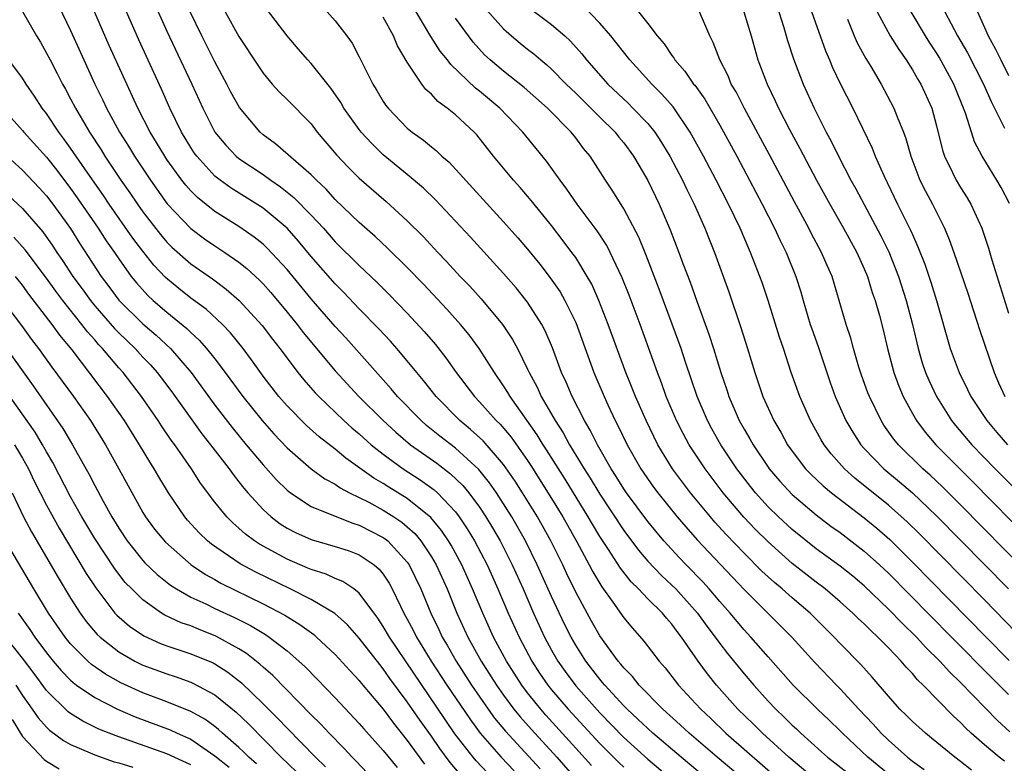
# Model space of a CAD drawing. Units: inches. Extents: x 2568000 to 2571000, y 1500000 to 1503000.
# Drawn here: x 2568595 to 2568677, y 1500452 to 1500514 of the extents above; entities that cross this region are included whole.
import ezdxf

# ---------------------------------------------------------------- set-up
doc = ezdxf.new("R2010")
doc.units = ezdxf.units.IN
doc.header["$MEASUREMENT"] = 0
doc.layers.add('LD25681500_2ft', color=110, linetype='Continuous')

msp = doc.modelspace()

# ---------------------------------------------------------------- linework, layer by layer
at = {"layer": 'LD25681500_2ft'}
for points, elevation in [([(2568654.79, 1500448.79), (2568649.766, 1500453), (2568647.428, 1500455), (2568647, 1500455.387), (2568646.18, 1500456.18), (2568645.283, 1500457), (2568645, 1500457.288), (2568643.414, 1500459), (2568643.233, 1500459.233), (2568643, 1500459.491), (2568641.834, 1500461), (2568641, 1500462.317), (2568640.612, 1500463), (2568640.08, 1500464.08), (2568639, 1500466.362), (2568637.81, 1500469), (2568636.821, 1500471), (2568635.683, 1500473), (2568635, 1500474.091), (2568634.407, 1500475), (2568633.834, 1500475.834), (2568632.942, 1500476.942), (2568631, 1500478.709), (2568629.712, 1500479.712), (2568628.608, 1500480.608), (2568628.155, 1500481), (2568626.196, 1500483), (2568625.657, 1500483.657), (2568621.875, 1500487.875), (2568621, 1500488.822), (2568619, 1500491.134), (2568617, 1500493.565), (2568615.358, 1500495.358), (2568615, 1500495.683), (2568614.273, 1500496.273), (2568613, 1500497.151), (2568611, 1500498.403), (2568609.552, 1500499.552), (2568609, 1500500.109), (2568608.579, 1500500.579), (2568608.254, 1500501), (2568607, 1500502.735), (2568606.823, 1500503), (2568606.15, 1500504.15), (2568605.624, 1500505), (2568604.59, 1500507), (2568602.216, 1500512.216), (2568599, 1500519.631)], 9296), ([(2568597, 1500517.649), (2568599, 1500513.439), (2568600.09, 1500511), (2568601.013, 1500509), (2568601.671, 1500507.671), (2568601.979, 1500507), (2568603.07, 1500505), (2568603.821, 1500503.821), (2568604.311, 1500503), (2568605.638, 1500501), (2568607.039, 1500499.039), (2568608.986, 1500496.986), (2568610.135, 1500496.135), (2568611, 1500495.541), (2568611.835, 1500495), (2568613, 1500494.19), (2568613.661, 1500493.662), (2568614.695, 1500492.695), (2568615, 1500492.376), (2568615.646, 1500491.646), (2568617, 1500490.031), (2568617.846, 1500489), (2568618.343, 1500488.343), (2568621, 1500485.134), (2568622.971, 1500483), (2568624.979, 1500481), (2568626.039, 1500480.039), (2568627.273, 1500479), (2568629.451, 1500477.451), (2568630.586, 1500476.586), (2568631.612, 1500475.612), (2568632.111, 1500475), (2568633, 1500473.803), (2568633.532, 1500473), (2568634.084, 1500472.083), (2568634.708, 1500471), (2568635.72, 1500469), (2568636.625, 1500467), (2568637.502, 1500465), (2568638.419, 1500463), (2568639, 1500461.91), (2568639.512, 1500461), (2568640.127, 1500460.127), (2568641, 1500458.939), (2568643, 1500456.692), (2568645, 1500454.658), (2568647, 1500452.855), (2568649, 1500451.151)], 9298), ([(2568659.926, 1500517), (2568661.765, 1500511.765), (2568662.107, 1500511), (2568662.364, 1500510.364), (2568663, 1500509.032), (2568664.034, 1500507), (2568665.666, 1500503.665), (2568665.916, 1500503), (2568666.614, 1500501.386), (2568667.77, 1500499), (2568668.845, 1500496.846), (2568669, 1500496.471), (2568669.466, 1500495.466), (2568670.027, 1500494.026), (2568670.531, 1500492.531), (2568670.996, 1500491), (2568672.153, 1500487), (2568672.884, 1500485), (2568673.589, 1500483.589), (2568673.863, 1500483), (2568675.177, 1500481), (2568676.012, 1500480.012), (2568676.915, 1500479)], 9262), ([(2568667, 1500451.594), (2568665.285, 1500453), (2568663.192, 1500455), (2568663, 1500455.204), (2568662.09, 1500456.09), (2568661.123, 1500457), (2568659.091, 1500459), (2568657, 1500461.355), (2568655.57, 1500463), (2568655, 1500463.605), (2568653.845, 1500465), (2568653, 1500465.945), (2568652.112, 1500467), (2568651.587, 1500467.587), (2568650.191, 1500469), (2568649.61, 1500469.61), (2568648.341, 1500471), (2568647, 1500472.621), (2568645.217, 1500475), (2568645, 1500475.321), (2568644.367, 1500476.367), (2568643.948, 1500477), (2568642.805, 1500479), (2568642.214, 1500480.214), (2568641.73, 1500481), (2568640.695, 1500483), (2568640.196, 1500484.196), (2568639.816, 1500485), (2568639.062, 1500487.062), (2568638.472, 1500488.472), (2568638.191, 1500489), (2568637, 1500490.858), (2568636.895, 1500491), (2568636.044, 1500492.044), (2568635, 1500493.232), (2568632.249, 1500496.249), (2568629.354, 1500499.354), (2568628.344, 1500500.344), (2568627, 1500501.487), (2568625, 1500503.123), (2568624.043, 1500504.043), (2568623.166, 1500505), (2568623, 1500505.21), (2568621.732, 1500507), (2568621.468, 1500507.468), (2568620.648, 1500508.648), (2568619, 1500510.703), (2568618.717, 1500511), (2568617.931, 1500511.931), (2568617, 1500512.999), (2568615, 1500515.627)], 9286), ([(2568678.486, 1500462.486), (2568675, 1500466.085), (2568669.584, 1500471.583), (2568668.572, 1500472.572), (2568667, 1500473.972), (2568664.222, 1500476.222), (2568663.353, 1500477), (2568662.244, 1500478.244), (2568661.671, 1500479), (2568661.418, 1500479.418), (2568660.531, 1500481), (2568659.629, 1500483), (2568658.933, 1500485), (2568658.284, 1500487), (2568657.953, 1500487.953), (2568657.004, 1500491.004), (2568656.497, 1500492.497), (2568656.324, 1500493), (2568655.549, 1500495), (2568655.37, 1500495.37), (2568654.671, 1500497), (2568653.702, 1500499), (2568652.678, 1500501), (2568651.621, 1500503), (2568650.511, 1500505), (2568649.099, 1500507.099), (2568648.169, 1500508.169), (2568647.322, 1500509), (2568645.495, 1500511), (2568643.913, 1500513), (2568643, 1500514.063), (2568641.559, 1500515.559)], 9272), ([(2568595, 1500515.042), (2568596.166, 1500513), (2568596.484, 1500512.484), (2568597, 1500511.578), (2568597.286, 1500511), (2568597.88, 1500509.88), (2568598.313, 1500509), (2568598.568, 1500508.568), (2568599, 1500507.766), (2568599.392, 1500507), (2568600.563, 1500505), (2568601.528, 1500503.528), (2568601.848, 1500503), (2568603.185, 1500501), (2568603.937, 1500499.937), (2568604.56, 1500499), (2568605, 1500498.38), (2568606.472, 1500496.472), (2568607, 1500495.852), (2568607.427, 1500495.427), (2568609, 1500494.031), (2568610.786, 1500492.786), (2568611.941, 1500491.941), (2568613.027, 1500491), (2568614.925, 1500488.924), (2568615.784, 1500487.785), (2568616.405, 1500487), (2568617, 1500486.186), (2568617.905, 1500485), (2568618.392, 1500484.392), (2568619.325, 1500483.325), (2568619.633, 1500483), (2568621.724, 1500481), (2568622.394, 1500480.394), (2568623, 1500479.89), (2568623.993, 1500479), (2568625, 1500478.206), (2568626.646, 1500477), (2568628.079, 1500476.079), (2568629.242, 1500475.242), (2568629.5, 1500475), (2568631, 1500473.419), (2568631.32, 1500473), (2568631.99, 1500471.99), (2568632.581, 1500471), (2568633.626, 1500469), (2568634.536, 1500467), (2568635.392, 1500465), (2568636.295, 1500463), (2568637.352, 1500461), (2568638.001, 1500460.001), (2568638.685, 1500459), (2568639, 1500458.61), (2568640.369, 1500457), (2568643, 1500454.135), (2568644.575, 1500452.575), (2568645, 1500452.173)], 9300), ([(2568655, 1500451.128), (2568652.777, 1500453), (2568650.441, 1500455), (2568649.702, 1500455.702), (2568648.247, 1500457), (2568646.276, 1500459), (2568645.717, 1500459.718), (2568645, 1500460.44), (2568644.756, 1500460.756), (2568644.535, 1500461), (2568643, 1500463.095), (2568642.317, 1500464.317), (2568641, 1500466.739), (2568640.26, 1500468.26), (2568639.919, 1500469), (2568638.925, 1500471), (2568638.242, 1500472.242), (2568637.815, 1500473), (2568636.584, 1500475), (2568635.963, 1500475.963), (2568635, 1500477.354), (2568633.309, 1500479.309), (2568632.266, 1500480.266), (2568631.379, 1500481), (2568629.389, 1500483), (2568628.34, 1500484.34), (2568627.782, 1500485), (2568627, 1500485.983), (2568626.141, 1500487), (2568625.604, 1500487.604), (2568624.639, 1500488.639), (2568623, 1500490.306), (2568621.685, 1500491.685), (2568621, 1500492.37), (2568619, 1500494.663), (2568617.94, 1500495.94), (2568616.999, 1500496.999), (2568615, 1500498.668), (2568612.337, 1500500.337), (2568611.431, 1500501), (2568611, 1500501.35), (2568609.494, 1500503), (2568609.287, 1500503.287), (2568609, 1500503.725), (2568608.225, 1500505), (2568607.249, 1500507), (2568606.565, 1500508.565), (2568604.669, 1500512.669), (2568603.639, 1500515)], 9294), ([(2568606.28, 1500515), (2568607, 1500513.406), (2568609.088, 1500509), (2568609.985, 1500507), (2568611.006, 1500505), (2568611.907, 1500503.907), (2568612.778, 1500503), (2568613, 1500502.817), (2568615, 1500501.467), (2568615.649, 1500501), (2568616.458, 1500500.458), (2568617.571, 1500499.571), (2568619, 1500498.099), (2568620.021, 1500497), (2568621, 1500495.887), (2568623, 1500493.907), (2568624.495, 1500492.496), (2568625.498, 1500491.498), (2568627, 1500489.942), (2568628.414, 1500488.415), (2568629.336, 1500487.336), (2568630.215, 1500486.215), (2568631.062, 1500485), (2568632.583, 1500483), (2568633, 1500482.578), (2568634.4, 1500481), (2568634.707, 1500480.707), (2568635.624, 1500479.624), (2568637, 1500477.684), (2568637.274, 1500477.274), (2568639, 1500474.538), (2568639.93, 1500473), (2568641.091, 1500470.91), (2568642.121, 1500469), (2568642.419, 1500468.419), (2568643.166, 1500467.166), (2568644.087, 1500465.913), (2568645, 1500464.608), (2568645.729, 1500463.729), (2568646.67, 1500462.67), (2568647.936, 1500461), (2568648.438, 1500460.438), (2568649.552, 1500459), (2568651, 1500457.449), (2568651.4, 1500457), (2568652.228, 1500456.228), (2568653.5, 1500455), (2568658.06, 1500451)], 9292), ([(2568661, 1500451.091), (2568658.727, 1500453), (2568656.537, 1500455), (2568655.772, 1500455.772), (2568654.495, 1500457), (2568652.721, 1500459), (2568651.949, 1500459.949), (2568651.198, 1500461), (2568649.805, 1500463), (2568649.449, 1500463.449), (2568649, 1500464.083), (2568648.563, 1500464.563), (2568648.212, 1500465), (2568647, 1500466.191), (2568646.231, 1500467), (2568645.603, 1500467.603), (2568644.72, 1500468.72), (2568643.724, 1500470.276), (2568643, 1500471.372), (2568642.389, 1500472.389), (2568642.046, 1500473), (2568640.121, 1500476.121), (2568638.578, 1500478.578), (2568638.297, 1500479), (2568637.809, 1500479.809), (2568635.544, 1500483), (2568635.353, 1500483.353), (2568635, 1500483.906), (2568634.238, 1500485), (2568632.983, 1500487), (2568632.14, 1500488.14), (2568631.433, 1500489), (2568630.282, 1500490.282), (2568628.341, 1500492.341), (2568627, 1500493.733), (2568625.361, 1500495.361), (2568624.325, 1500496.325), (2568623, 1500497.476), (2568621, 1500499.401), (2568620.248, 1500500.247), (2568619.437, 1500501), (2568619, 1500501.452), (2568616.038, 1500504.038), (2568615, 1500504.785), (2568614.751, 1500505), (2568613.034, 1500507.035), (2568612.325, 1500508.325), (2568611.986, 1500509), (2568611, 1500510.847), (2568609.922, 1500513), (2568608.95, 1500515)], 9290), ([(2568611.864, 1500515), (2568613, 1500512.964), (2568614.556, 1500510.557), (2568615, 1500509.898), (2568615.767, 1500509), (2568616.35, 1500508.35), (2568617, 1500507.723), (2568619, 1500505.682), (2568619.515, 1500505), (2568621.115, 1500503.115), (2568622.085, 1500502.085), (2568623, 1500501.17), (2568625.233, 1500499.233), (2568627, 1500497.628), (2568628.314, 1500496.314), (2568629.529, 1500495), (2568630.252, 1500494.252), (2568631.399, 1500493), (2568632.185, 1500492.185), (2568633.136, 1500491.136), (2568634.921, 1500489), (2568635.759, 1500487.759), (2568636.158, 1500487), (2568637, 1500485.294), (2568637.127, 1500485), (2568637.788, 1500483.788), (2568638.133, 1500483), (2568639.291, 1500481), (2568639.973, 1500479.973), (2568640.491, 1500479), (2568641.698, 1500477), (2568642.208, 1500476.208), (2568643, 1500474.878), (2568645, 1500471.868), (2568646.223, 1500470.223), (2568647, 1500469.317), (2568648.125, 1500468.125), (2568649, 1500467.326), (2568649.324, 1500467), (2568651.131, 1500465), (2568651.91, 1500463.91), (2568652.607, 1500463), (2568653, 1500462.453), (2568653.634, 1500461.634), (2568655, 1500459.943), (2568655.803, 1500459), (2568657, 1500457.675), (2568657.637, 1500457), (2568658.345, 1500456.345), (2568659, 1500455.671), (2568659.355, 1500455.355), (2568659.715, 1500455), (2568661.455, 1500453.455), (2568661.949, 1500453), (2568664.524, 1500451)], 9288), ([(2568620.341, 1500515), (2568621, 1500514.247), (2568621.981, 1500513), (2568622.407, 1500512.407), (2568623, 1500511.264), (2568624.123, 1500509), (2568624.465, 1500508.465), (2568625, 1500507.559), (2568625.221, 1500507.221), (2568625.393, 1500507), (2568627, 1500505.34), (2568627.404, 1500505), (2568628.336, 1500504.336), (2568629, 1500503.774), (2568629.439, 1500503.439), (2568629.882, 1500503), (2568630.488, 1500502.488), (2568635, 1500497.536), (2568636.195, 1500496.195), (2568637, 1500495.263), (2568638.016, 1500494.016), (2568638.892, 1500492.893), (2568639.71, 1500491.71), (2568640.111, 1500491), (2568641, 1500489.157), (2568642.518, 1500485), (2568643.365, 1500483), (2568643.676, 1500482.325), (2568644.297, 1500481), (2568644.542, 1500480.542), (2568645.286, 1500479), (2568646.412, 1500477), (2568647.468, 1500475.469), (2568647.82, 1500475), (2568649.446, 1500473), (2568650.154, 1500472.154), (2568651.093, 1500471.093), (2568655, 1500466.949), (2568658.978, 1500463), (2568660.874, 1500460.874), (2568662.686, 1500459), (2568663, 1500458.693), (2568664.551, 1500457), (2568665.741, 1500455.741), (2568666.393, 1500455), (2568667, 1500454.411), (2568668.589, 1500453), (2568669, 1500452.672), (2568669.988, 1500451.988)], 9284), ([(2568676.663, 1500452.663), (2568676.23, 1500453), (2568675, 1500454.035), (2568673.897, 1500455), (2568673.433, 1500455.433), (2568673, 1500455.897), (2568672.415, 1500456.415), (2568669.901, 1500459), (2568669.433, 1500459.433), (2568669, 1500459.958), (2568668.485, 1500460.485), (2568668.069, 1500461), (2568667, 1500462.111), (2568666.13, 1500463), (2568665.533, 1500463.533), (2568665, 1500464.087), (2568664.521, 1500464.521), (2568664.048, 1500465), (2568663, 1500465.938), (2568661.742, 1500467), (2568661, 1500467.552), (2568659, 1500469.104), (2568657, 1500470.913), (2568655.951, 1500471.951), (2568654.971, 1500472.971), (2568653.256, 1500475), (2568651.756, 1500477), (2568650.445, 1500479), (2568649.934, 1500479.934), (2568649.39, 1500481), (2568648.534, 1500483), (2568648.132, 1500484.132), (2568647.796, 1500485), (2568647.095, 1500487), (2568646.367, 1500489), (2568645.442, 1500491.442), (2568644.877, 1500492.877), (2568643.872, 1500495), (2568643.578, 1500495.579), (2568642.779, 1500496.778), (2568641.117, 1500499), (2568640.266, 1500500.266), (2568639.697, 1500501), (2568638.576, 1500502.576), (2568636.594, 1500505), (2568634.691, 1500507), (2568633, 1500508.417), (2568632.666, 1500508.666), (2568630.612, 1500510.612), (2568630.335, 1500511), (2568629.743, 1500511.743), (2568628.964, 1500512.964), (2568627.735, 1500515)], 9280), ([(2568633.402, 1500515.402), (2568635, 1500513.583), (2568635.669, 1500513), (2568636.395, 1500512.395), (2568637, 1500511.905), (2568637.514, 1500511.514), (2568638.09, 1500511), (2568638.596, 1500510.596), (2568639, 1500510.227), (2568640.208, 1500509), (2568641, 1500508.243), (2568643, 1500506.246), (2568644.276, 1500505), (2568644.592, 1500504.591), (2568645, 1500504.108), (2568645.816, 1500503), (2568646.242, 1500502.242), (2568647, 1500500.986), (2568647.955, 1500499), (2568648.871, 1500496.871), (2568649.586, 1500495), (2568649.915, 1500494.085), (2568650.512, 1500492.512), (2568651.072, 1500490.928), (2568652.109, 1500488.108), (2568652.468, 1500487), (2568653.07, 1500485), (2568653.557, 1500483.557), (2568653.729, 1500483), (2568654.599, 1500481), (2568655, 1500480.29), (2568655.487, 1500479.487), (2568655.753, 1500479), (2568657, 1500477.137), (2568657.097, 1500477), (2568657.975, 1500475.975), (2568659, 1500474.864), (2568661, 1500473.164), (2568662.23, 1500472.23), (2568663, 1500471.683), (2568665, 1500470.15), (2568666.274, 1500469), (2568667, 1500468.314), (2568672.266, 1500463), (2568675.6, 1500459.6), (2568676.224, 1500459), (2568677, 1500458.22)], 9276), ([(2568637, 1500515.455), (2568639, 1500513.946), (2568640.097, 1500513), (2568640.57, 1500512.57), (2568641.511, 1500511.511), (2568641.912, 1500511), (2568643.684, 1500509), (2568645.382, 1500507.382), (2568645.766, 1500507), (2568647, 1500505.708), (2568647.573, 1500505), (2568648.145, 1500504.145), (2568648.826, 1500503), (2568649.879, 1500501), (2568650.237, 1500500.237), (2568650.856, 1500499), (2568651.745, 1500497), (2568652.094, 1500496.094), (2568652.545, 1500495), (2568653.726, 1500491.726), (2568654.745, 1500488.745), (2568655.297, 1500487), (2568655.893, 1500485), (2568656.558, 1500483), (2568657.468, 1500481), (2568658.047, 1500480.047), (2568658.621, 1500479), (2568659, 1500478.463), (2568660.111, 1500477), (2568660.547, 1500476.546), (2568661.572, 1500475.572), (2568662.264, 1500475), (2568665, 1500472.913), (2568666.045, 1500472.044), (2568667.111, 1500471.111), (2568669, 1500469.241), (2568675.142, 1500463), (2568677.061, 1500461.061)], 9274), ([(2568646.219, 1500515), (2568647, 1500514.025), (2568647.788, 1500513), (2568648.353, 1500512.353), (2568649, 1500511.375), (2568649.166, 1500511.166), (2568649.251, 1500511), (2568650.08, 1500510.08), (2568650.808, 1500509), (2568650.898, 1500508.898), (2568651.738, 1500507.738), (2568653, 1500505.566), (2568654.396, 1500503), (2568656.508, 1500499), (2568657.528, 1500497), (2568657.992, 1500495.992), (2568658.496, 1500495), (2568659.31, 1500493), (2568659.715, 1500491.715), (2568659.912, 1500491), (2568660.509, 1500489), (2568660.631, 1500488.63), (2568661.167, 1500487.166), (2568662.164, 1500484.165), (2568662.582, 1500483), (2568663.475, 1500481), (2568664.034, 1500480.034), (2568664.708, 1500479), (2568665, 1500478.675), (2568666.635, 1500477), (2568667.923, 1500475.924), (2568669, 1500474.985), (2568671, 1500473.082), (2568676.985, 1500467)], 9270), ([(2568678.451, 1500468.451), (2568673, 1500473.995), (2568671.495, 1500475.496), (2568670.47, 1500476.47), (2568669.874, 1500477), (2568667.832, 1500479), (2568667.459, 1500479.459), (2568666.631, 1500480.631), (2568666.397, 1500481), (2568665.423, 1500483), (2568665.305, 1500483.305), (2568664.777, 1500484.777), (2568664.559, 1500485.441), (2568664.1, 1500487), (2568663.873, 1500487.873), (2568663.48, 1500489), (2568662.317, 1500493), (2568661.91, 1500493.91), (2568661.455, 1500495), (2568660.587, 1500496.587), (2568660.381, 1500497), (2568659.192, 1500499.192), (2568657.111, 1500503.111), (2568655.035, 1500506.965), (2568654.339, 1500508.339), (2568653.942, 1500509), (2568653.673, 1500509.673), (2568652.985, 1500511), (2568652.446, 1500512.447), (2568652.145, 1500513), (2568651.29, 1500515)], 9268), ([(2568654.994, 1500515), (2568655.596, 1500513), (2568656.157, 1500511), (2568656.914, 1500509), (2568657.601, 1500507.601), (2568657.869, 1500507), (2568658.79, 1500505.209), (2568659.64, 1500503.64), (2568661.024, 1500501), (2568662.124, 1500499), (2568663.279, 1500497), (2568664.38, 1500495), (2568665, 1500493.626), (2568665.261, 1500493), (2568665.662, 1500491.662), (2568665.902, 1500491), (2568666.261, 1500489.739), (2568666.565, 1500488.565), (2568666.929, 1500487), (2568667.45, 1500485), (2568667.861, 1500483.861), (2568668.231, 1500483), (2568669, 1500481.599), (2568669.346, 1500481), (2568670.054, 1500480.054), (2568670.954, 1500479), (2568673.967, 1500475.967), (2568678.929, 1500470.929)], 9266), ([(2568657.881, 1500515), (2568658.3, 1500513.7), (2568658.618, 1500512.619), (2568659.105, 1500511.105), (2568659.911, 1500509), (2568660.821, 1500507), (2568661.833, 1500505), (2568662.247, 1500504.247), (2568662.849, 1500503), (2568663.895, 1500501), (2568664.293, 1500500.293), (2568666.383, 1500496.383), (2568667.031, 1500495.031), (2568667.834, 1500493), (2568668.481, 1500491), (2568669.013, 1500489), (2568669.483, 1500487), (2568669.819, 1500485.819), (2568670.092, 1500485), (2568670.356, 1500484.356), (2568670.992, 1500483), (2568672.263, 1500481), (2568672.591, 1500480.591), (2568673.943, 1500479), (2568675.881, 1500477), (2568681.851, 1500471)], 9264), ([(2568666.065, 1500515), (2568667.161, 1500513), (2568667.861, 1500511.861), (2568668.48, 1500511), (2568669, 1500510.191), (2568669.434, 1500509.434), (2568669.708, 1500509), (2568670.606, 1500507), (2568671, 1500505.514), (2568671.502, 1500503.502), (2568671.677, 1500503), (2568672.347, 1500501.653), (2568672.65, 1500501), (2568673, 1500500.4), (2568673.543, 1500499.542), (2568673.854, 1500499), (2568674.77, 1500497), (2568674.834, 1500496.834), (2568675.336, 1500495.336), (2568675.615, 1500494.385), (2568677, 1500489.939)], 9258), ([(2568677.064, 1500499.064), (2568676.394, 1500500.394), (2568676.034, 1500501), (2568674.795, 1500503), (2568674.179, 1500504.179), (2568673.903, 1500505), (2568673.422, 1500506.578), (2568672.455, 1500509), (2568671.225, 1500511.225), (2568671, 1500511.596), (2568670.437, 1500512.437), (2568670.087, 1500513), (2568668.9, 1500515)], 9256), ([(2568671.688, 1500515), (2568672.748, 1500513), (2568673.583, 1500511.583), (2568674.918, 1500509), (2568675.54, 1500507.54), (2568676.66, 1500505.34)], 9254), ([(2568674.403, 1500515), (2568675, 1500513.709), (2568675.311, 1500513), (2568675.909, 1500511.909), (2568676.348, 1500511), (2568677, 1500509.712)], 9252), ([(2568673.928, 1500451.928), (2568673, 1500452.658), (2568672.529, 1500453), (2568670.599, 1500454.599), (2568670.084, 1500455), (2568669, 1500455.98), (2568668.496, 1500456.496), (2568667.96, 1500457), (2568667, 1500458.074), (2568665.666, 1500459.666), (2568664.722, 1500460.722), (2568663, 1500462.463), (2568662.499, 1500463), (2568660.503, 1500465), (2568659, 1500466.27), (2568658.178, 1500467), (2568657.533, 1500467.533), (2568656.491, 1500468.491), (2568655, 1500469.977), (2568653.518, 1500471.518), (2568652.568, 1500472.568), (2568652.199, 1500473), (2568650.561, 1500475), (2568649.884, 1500475.884), (2568649.055, 1500477), (2568647.842, 1500479), (2568646.851, 1500481), (2568645.97, 1500483), (2568645.703, 1500483.704), (2568645.173, 1500485), (2568643.709, 1500489), (2568642.936, 1500491), (2568642.34, 1500492.34), (2568641.969, 1500493), (2568641, 1500494.562), (2568640.691, 1500495), (2568639.967, 1500495.967), (2568639, 1500497.223), (2568637.312, 1500499.312), (2568636.386, 1500500.386), (2568635.831, 1500501), (2568634.175, 1500503), (2568632.776, 1500504.776), (2568632.558, 1500505), (2568631, 1500506.451), (2568630.323, 1500507), (2568629.547, 1500507.547), (2568629, 1500508.144), (2568628.543, 1500508.543), (2568628.203, 1500509), (2568627, 1500510.82), (2568626.189, 1500512.189), (2568625.855, 1500513), (2568625, 1500514.568)], 9282), ([(2568677.112, 1500455.112), (2568676.067, 1500456.067), (2568673, 1500459.231), (2568672.094, 1500460.095), (2568671.285, 1500461), (2568670.127, 1500462.127), (2568669.332, 1500463), (2568668.148, 1500464.147), (2568667, 1500465.333), (2568665, 1500467.252), (2568664.054, 1500468.054), (2568663, 1500468.889), (2568661, 1500470.33), (2568659, 1500471.94), (2568657.861, 1500473), (2568657, 1500473.845), (2568655.95, 1500475), (2568655.526, 1500475.526), (2568654.406, 1500477), (2568653.076, 1500479), (2568652.325, 1500480.325), (2568651.96, 1500481), (2568651.101, 1500483), (2568650.128, 1500485.872), (2568649.766, 1500487), (2568649.036, 1500489.037), (2568647.946, 1500491.946), (2568646.832, 1500494.832), (2568646.251, 1500496.251), (2568645, 1500498.628), (2568644.092, 1500500.092), (2568643.477, 1500501), (2568642.193, 1500503), (2568641.646, 1500503.646), (2568641, 1500504.512), (2568640.614, 1500505), (2568638.656, 1500507), (2568636.709, 1500508.709), (2568635, 1500510.063), (2568633.895, 1500511), (2568633.431, 1500511.431), (2568632.474, 1500512.474), (2568631, 1500514.475)], 9278), ([(2568663.591, 1500514.409), (2568664.161, 1500513), (2568664.414, 1500512.414), (2568665.128, 1500511.128), (2568665.551, 1500510.449), (2568666.406, 1500509), (2568667.47, 1500507), (2568667.733, 1500506.267), (2568668.25, 1500505), (2568668.456, 1500504.456), (2568668.864, 1500503), (2568669.444, 1500501.445), (2568669.632, 1500501), (2568670.084, 1500500.084), (2568670.672, 1500499), (2568671.677, 1500497), (2568672.072, 1500496.073), (2568672.459, 1500495), (2568673.617, 1500491.618), (2568674.583, 1500488.583), (2568675.788, 1500485), (2568676.159, 1500484.159), (2568676.699, 1500483)], 9260), ([(2568642.325, 1500452.325), (2568641, 1500453.767), (2568638.515, 1500456.515), (2568638.09, 1500457), (2568637, 1500458.36), (2568636.519, 1500459), (2568635.241, 1500461), (2568634.166, 1500463), (2568633.269, 1500465), (2568632.432, 1500467), (2568631.522, 1500469), (2568630.638, 1500470.638), (2568630.419, 1500471), (2568629.854, 1500471.854), (2568628.955, 1500472.955), (2568627, 1500474.525), (2568625.466, 1500475.466), (2568625, 1500475.771), (2568624.221, 1500476.221), (2568621.877, 1500477.877), (2568621, 1500478.621), (2568619.665, 1500479.665), (2568618.609, 1500480.609), (2568617, 1500482.232), (2568616.327, 1500483), (2568615, 1500484.707), (2568614.054, 1500486.053), (2568613.347, 1500487), (2568612.306, 1500488.306), (2568611.63, 1500489), (2568610.262, 1500490.262), (2568609, 1500491.184), (2568607.991, 1500491.991), (2568606.903, 1500492.903), (2568605.929, 1500493.929), (2568605, 1500495.091), (2568604.184, 1500496.184), (2568602.218, 1500499), (2568601.73, 1500499.73), (2568600.426, 1500501.574), (2568599, 1500503.662), (2568598.446, 1500504.446), (2568598.02, 1500505), (2568597, 1500506.543), (2568596.641, 1500507), (2568595.993, 1500507.993), (2568595.298, 1500509), (2568595, 1500509.477), (2568593.866, 1500511)], 9302), ([(2568593.33, 1500507), (2568595, 1500505.139), (2568595.109, 1500505), (2568597, 1500502.911), (2568597.846, 1500501.846), (2568599, 1500500.315), (2568599.547, 1500499.547), (2568601.303, 1500497), (2568601.964, 1500495.964), (2568602.641, 1500495), (2568603, 1500494.458), (2568604.042, 1500493), (2568604.465, 1500492.465), (2568605.41, 1500491.41), (2568605.854, 1500491), (2568607, 1500490.013), (2568608.662, 1500488.663), (2568609, 1500488.322), (2568609.697, 1500487.697), (2568610.311, 1500487), (2568611, 1500486.138), (2568611.86, 1500485), (2568613.31, 1500483), (2568614.915, 1500481), (2568615.904, 1500479.903), (2568617, 1500478.747), (2568619, 1500477.001), (2568620.152, 1500476.151), (2568621, 1500475.711), (2568621.413, 1500475.413), (2568622.205, 1500475), (2568623, 1500474.619), (2568623.788, 1500474.212), (2568625, 1500473.555), (2568625.88, 1500473), (2568626.55, 1500472.55), (2568627, 1500472.167), (2568627.613, 1500471.612), (2568628.116, 1500471), (2568629, 1500469.672), (2568629.391, 1500469), (2568630.301, 1500467), (2568631.124, 1500465), (2568632.03, 1500463), (2568633.137, 1500461), (2568634.415, 1500459), (2568635, 1500458.169), (2568635.867, 1500457), (2568636.373, 1500456.373), (2568637.313, 1500455.314), (2568639.428, 1500453), (2568641.1, 1500451.1)], 9304), ([(2568593.714, 1500503), (2568595, 1500501.83), (2568596.376, 1500500.376), (2568597, 1500499.692), (2568597.527, 1500499), (2568598.979, 1500496.979), (2568599.751, 1500495.751), (2568601.538, 1500493), (2568602.171, 1500492.171), (2568603.016, 1500491.016), (2568605, 1500489.045), (2568606.106, 1500488.106), (2568607.293, 1500487), (2568609.026, 1500485), (2568611, 1500482.291), (2568612.425, 1500480.425), (2568613.612, 1500479), (2568614.229, 1500478.229), (2568615, 1500477.337), (2568616.105, 1500476.105), (2568617, 1500475.218), (2568617.278, 1500475), (2568619, 1500473.868), (2568621.132, 1500473), (2568622.474, 1500472.474), (2568623, 1500472.32), (2568625, 1500471.281), (2568625.168, 1500471.168), (2568625.366, 1500471), (2568627, 1500469.216), (2568627.149, 1500469), (2568628.115, 1500467), (2568628.946, 1500465), (2568629.617, 1500463.617), (2568629.896, 1500463), (2568630.312, 1500462.312), (2568631.05, 1500461), (2568632.344, 1500459), (2568633.721, 1500457), (2568634.261, 1500456.261), (2568635.159, 1500455.159), (2568638.036, 1500452.036)], 9306), ([(2568593.78, 1500499.78), (2568595, 1500498.641), (2568596.697, 1500496.697), (2568597.523, 1500495.523), (2568597.858, 1500495), (2568598.331, 1500494.331), (2568599.189, 1500493), (2568599.963, 1500491.963), (2568600.646, 1500491), (2568601, 1500490.564), (2568602.657, 1500488.657), (2568603, 1500488.305), (2568604.358, 1500487), (2568605, 1500486.293), (2568605.635, 1500485.635), (2568606.197, 1500485), (2568607.404, 1500483.404), (2568609.911, 1500479.911), (2568610.638, 1500479), (2568612.176, 1500477), (2568612.512, 1500476.512), (2568613, 1500475.908), (2568613.392, 1500475.392), (2568613.732, 1500475), (2568615, 1500473.609), (2568615.668, 1500473), (2568616.426, 1500472.426), (2568617, 1500472.063), (2568617.696, 1500471.696), (2568619, 1500471.108), (2568621, 1500470.542), (2568622.163, 1500470.163), (2568623, 1500469.845), (2568624.248, 1500469), (2568624.655, 1500468.655), (2568625, 1500468.229), (2568625.488, 1500467.488), (2568625.752, 1500467), (2568626.42, 1500465.58), (2568626.709, 1500465), (2568627, 1500464.477), (2568627.507, 1500463.507), (2568627.75, 1500463), (2568628.974, 1500461), (2568630.285, 1500459), (2568632.191, 1500456.191), (2568633.067, 1500455), (2568634.808, 1500453), (2568635.882, 1500451.882)], 9308), ([(2568633.686, 1500451.687), (2568632.717, 1500452.717), (2568632.482, 1500453), (2568630.964, 1500454.963), (2568630.143, 1500456.143), (2568625.509, 1500463), (2568625, 1500463.891), (2568624.558, 1500464.558), (2568623, 1500466.643), (2568622.538, 1500467), (2568621.626, 1500467.626), (2568621, 1500467.873), (2568620.24, 1500468.24), (2568619, 1500468.615), (2568618.74, 1500468.74), (2568617, 1500469.471), (2568614.719, 1500470.719), (2568614.297, 1500471), (2568613.553, 1500471.553), (2568613, 1500472.058), (2568612.493, 1500472.493), (2568611.992, 1500473), (2568611, 1500474.224), (2568609.812, 1500475.812), (2568609.05, 1500477), (2568607.656, 1500479), (2568607.373, 1500479.373), (2568606.559, 1500480.559), (2568606.28, 1500481), (2568604.902, 1500483), (2568603.36, 1500485), (2568603, 1500485.397), (2568601.651, 1500487), (2568601.329, 1500487.33), (2568601, 1500487.721), (2568600.392, 1500488.392), (2568599.946, 1500489), (2568598.355, 1500491), (2568597.773, 1500491.773), (2568597, 1500492.842), (2568595.214, 1500495.214), (2568594.273, 1500496.273)], 9310), ([(2568631.489, 1500451.488), (2568630.571, 1500452.571), (2568629.717, 1500453.717), (2568629, 1500454.765), (2568628.06, 1500456.06), (2568627, 1500457.625), (2568625.558, 1500459.558), (2568625, 1500460.364), (2568624.705, 1500460.705), (2568623, 1500462.911), (2568622.018, 1500464.018), (2568620.959, 1500464.959), (2568619, 1500466.12), (2568617.247, 1500467), (2568614.397, 1500468.397), (2568613.094, 1500469.094), (2568610.718, 1500470.717), (2568610.385, 1500471), (2568609.682, 1500471.682), (2568608.723, 1500472.723), (2568608.49, 1500473), (2568607.129, 1500475), (2568606.331, 1500476.331), (2568605.952, 1500477), (2568605.575, 1500477.575), (2568604.723, 1500479), (2568603.47, 1500481), (2568602.074, 1500483), (2568599.117, 1500486.883), (2568598.106, 1500488.106), (2568597.474, 1500489), (2568595.532, 1500491.532), (2568595, 1500492.259), (2568594.403, 1500493)], 9312), ([(2568593.342, 1500491), (2568594.921, 1500488.921), (2568595.757, 1500487.757), (2568596.326, 1500487), (2568597.439, 1500485.439), (2568599.226, 1500483), (2568600.645, 1500481), (2568601.893, 1500479), (2568603.013, 1500477), (2568605, 1500473.366), (2568605.221, 1500473), (2568605.979, 1500471.979), (2568606.883, 1500470.883), (2568609.013, 1500469.012), (2568610.204, 1500468.205), (2568611, 1500467.778), (2568611.491, 1500467.491), (2568615, 1500465.772), (2568616.815, 1500464.815), (2568618.054, 1500464.055), (2568619.214, 1500463.214), (2568619.46, 1500463), (2568621, 1500461.551), (2568622.213, 1500460.213), (2568623, 1500459.385), (2568623.168, 1500459.168), (2568625, 1500457.004), (2568625.841, 1500455.841), (2568627, 1500454.408), (2568628.425, 1500452.425)], 9314), ([(2568593.395, 1500487.395), (2568595.894, 1500483.894), (2568598.35, 1500480.35), (2568599.149, 1500479), (2568600.534, 1500476.533), (2568601, 1500475.609), (2568601.711, 1500474.289), (2568602.431, 1500473), (2568603, 1500472.052), (2568603.699, 1500471), (2568605, 1500469.381), (2568605.184, 1500469.184), (2568606.202, 1500468.203), (2568607.315, 1500467.315), (2568607.816, 1500467), (2568609, 1500466.329), (2568610.236, 1500465.764), (2568611, 1500465.388), (2568612.634, 1500464.633), (2568613.96, 1500463.96), (2568615.206, 1500463.206), (2568615.515, 1500463), (2568617, 1500461.846), (2568617.982, 1500461), (2568618.511, 1500460.511), (2568619.495, 1500459.495), (2568621, 1500457.939), (2568623, 1500455.818), (2568623.374, 1500455.374), (2568625, 1500453.575), (2568626.151, 1500452.151)], 9316), ([(2568623.68, 1500451.68), (2568622.712, 1500452.712), (2568622.418, 1500453), (2568621.74, 1500453.74), (2568620.488, 1500455), (2568619.777, 1500455.777), (2568619, 1500456.524), (2568615.805, 1500459.805), (2568615, 1500460.5), (2568614.747, 1500460.747), (2568613.636, 1500461.636), (2568613, 1500462.03), (2568611.085, 1500463.085), (2568609.646, 1500463.646), (2568609, 1500463.92), (2568608.195, 1500464.195), (2568606.828, 1500464.828), (2568606.55, 1500465), (2568605, 1500466.084), (2568604.077, 1500467), (2568603.548, 1500467.548), (2568602.665, 1500468.665), (2568601, 1500471.185), (2568599.93, 1500473), (2568599, 1500474.658), (2568597.518, 1500477.519), (2568597, 1500478.405), (2568596.673, 1500479), (2568596.044, 1500480.044), (2568593.568, 1500483.568)], 9318), ([(2568594.332, 1500479), (2568595, 1500477.872), (2568595.493, 1500477), (2568595.979, 1500475.979), (2568597, 1500473.979), (2568598.048, 1500472.048), (2568600.295, 1500468.295), (2568601.084, 1500467.084), (2568602.689, 1500465), (2568602.834, 1500464.834), (2568603.902, 1500463.902), (2568605.096, 1500463.096), (2568606.472, 1500462.473), (2568607, 1500462.273), (2568609, 1500461.616), (2568610.847, 1500460.846), (2568611, 1500460.767), (2568612.078, 1500460.078), (2568613.199, 1500459.199), (2568615, 1500457.457), (2568616.236, 1500456.236), (2568617, 1500455.421), (2568619.367, 1500453), (2568620.196, 1500452.196)], 9320), ([(2568594.137, 1500475), (2568595.094, 1500473), (2568595.741, 1500471.741), (2568597.955, 1500467.955), (2568599, 1500466.224), (2568599.792, 1500465), (2568600.303, 1500464.303), (2568601.219, 1500463.219), (2568601.457, 1500463), (2568603, 1500461.778), (2568604.349, 1500461), (2568605, 1500460.672), (2568607, 1500459.929), (2568607.706, 1500459.706), (2568609, 1500459.245), (2568609.171, 1500459.171), (2568611, 1500458.185), (2568612.754, 1500456.753), (2568613.78, 1500455.78), (2568616.519, 1500453), (2568617.782, 1500451.781)], 9322), ([(2568614.446, 1500452.446), (2568613.814, 1500453), (2568613.417, 1500453.417), (2568613, 1500453.803), (2568611.638, 1500455), (2568611.309, 1500455.31), (2568611, 1500455.557), (2568610.16, 1500456.16), (2568609, 1500456.809), (2568607, 1500457.62), (2568605, 1500458.362), (2568603.188, 1500459.188), (2568601.902, 1500459.902), (2568600.727, 1500460.727), (2568600.429, 1500461), (2568599, 1500462.442), (2568598.549, 1500463), (2568597.165, 1500465), (2568595.953, 1500467), (2568593.585, 1500471)], 9324), ([(2568594.647, 1500465), (2568595.621, 1500463.621), (2568596.026, 1500463), (2568597, 1500461.696), (2568597.561, 1500461), (2568598.22, 1500460.219), (2568599, 1500459.404), (2568599.21, 1500459.21), (2568599.499, 1500459), (2568601, 1500457.96), (2568602.889, 1500457), (2568604.368, 1500456.368), (2568607.28, 1500455.28), (2568607.863, 1500455), (2568609, 1500454.495), (2568611, 1500453.124), (2568612.175, 1500452.175)], 9326), ([(2568609, 1500452.373), (2568607, 1500453.297), (2568603, 1500454.693), (2568602.212, 1500455), (2568601.35, 1500455.351), (2568600.008, 1500456.008), (2568599, 1500456.636), (2568598.787, 1500456.787), (2568597, 1500458.555), (2568595.968, 1500459.968), (2568595, 1500461.232), (2568593.613, 1500463)], 9328), ([(2568594.453, 1500459), (2568595, 1500458.13), (2568595.809, 1500457), (2568596.294, 1500456.294), (2568597, 1500455.498), (2568597.255, 1500455.255), (2568598.402, 1500454.402), (2568599, 1500454.068), (2568600.635, 1500453.365), (2568601, 1500453.193), (2568602.632, 1500452.631), (2568603, 1500452.539), (2568604.173, 1500452.173)], 9330), ([(2568594.135, 1500456.135), (2568595, 1500454.733), (2568596.814, 1500452.814), (2568597, 1500452.678), (2568598.046, 1500452.046)], 9332)]:
    msp.add_lwpolyline(points, dxfattribs=dict(at, elevation=elevation))

doc.saveas('drawing.dxf')
